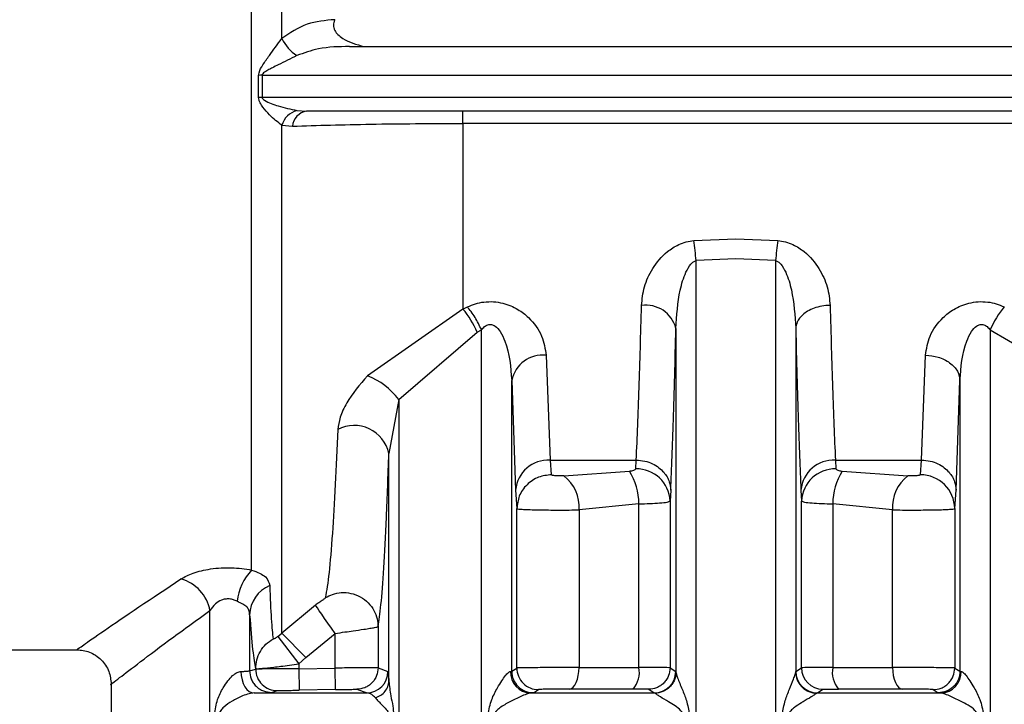
# Model space of a CAD drawing. Units: millimetres. Extents: x 10 to 416, y 10 to 287.
# Drawn here: x 124 to 135, y 91 to 99 of the extents above; entities that cross this region are included whole.
import ezdxf

# ---------------------------------------------------------------- set-up
doc = ezdxf.new("R2010")
doc.units = ezdxf.units.MM

msp = doc.modelspace()

# ---------------------------------------------------------------- linework, layer by layer
at = {"color": 7, "linetype": 'Continuous', "lineweight": 25}
for p, q in [((126.5279, 92.5296), (126.5279, 110.6038)), ((126.8777, 98.6973), (126.8777, 104.6839)), ((127.6631, 98.605), (142.398, 98.605)), ((126.6093, 98.0139), (126.6093, 98.2704)), ((126.65, 98.2716), (142.7985, 98.2716)), ((126.65, 98.2716), (126.65, 98.0151)), ((142.7985, 98.0151), (126.65, 98.0151)), ((127.0526, 97.8625), (127.1664, 97.855)), ((142.4318, 97.855), (127.1664, 97.855)), ((128.9791, 97.7131), (128.9791, 97.855)), ((126.8777, 91.7981), (126.8777, 97.6909)), ((126.8777, 97.6909), (127.0019, 97.6808)), ((128.9791, 97.7131), (128.9791, 95.5586)), ((142.398, 97.7131), (128.9791, 97.7131)), ((131.6615, 96.3543), (132.1481, 96.375)), ((132.1481, 96.375), (132.6346, 96.3543)), ((132.148, 96.1426), (131.687, 96.121)), ((131.687, 87.6368), (131.687, 96.121)), ((132.6091, 96.121), (132.148, 96.1426)), ((132.6091, 96.121), (132.6091, 87.6368)), ((128.9791, 95.5586), (127.8727, 94.7844)), ((128.9791, 95.5586), (129.0317, 95.5838)), ((131.4529, 95.3344), (131.4529, 91.3451)), ((132.8431, 95.3346), (132.8432, 91.345)), ((128.2359, 94.509), (129.1448, 95.2899)), ((129.1448, 95.2899), (129.1946, 95.3162)), ((129.1946, 87.6368), (129.1946, 95.3162)), ((135.1014, 95.3162), (136.0602, 94.7582)), ((135.1014, 95.3162), (135.1015, 87.6368)), ((129.9463, 95.022), (129.9913, 93.805)), ((134.3048, 93.805), (134.3498, 95.022)), ((129.5464, 91.3554), (129.5464, 94.7294)), ((129.5464, 94.7294), (129.5914, 93.4583)), ((134.7046, 93.4583), (134.7497, 94.7298)), ((134.7497, 94.7298), (134.7497, 91.3554)), ((128.2359, 94.509), (128.1209, 93.8833)), ((128.2359, 94.509), (128.2359, 87.6368)), ((128.1209, 91.239), (128.1209, 93.8833)), ((129.9913, 93.805), (130.9925, 93.805)), ((129.9913, 93.805), (130.0062, 93.6349)), ((130.9855, 93.7041), (130.9925, 93.805)), ((133.3036, 93.805), (134.3048, 93.805)), ((133.3036, 93.805), (133.3106, 93.7041)), ((134.2899, 93.6349), (134.3048, 93.805)), ((130.1506, 93.6226), (130.9129, 93.678)), ((133.3831, 93.678), (134.1455, 93.6226)), ((129.5914, 93.4583), (129.6064, 93.2429)), ((131.3924, 93.4583), (131.3853, 93.3305)), ((132.9037, 93.4583), (132.9108, 93.3305)), ((134.6897, 93.2429), (134.7046, 93.4583)), ((131.0227, 93.2975), (130.3281, 93.2274)), ((131.0227, 91.3986), (131.0227, 93.2975)), ((131.3853, 93.3305), (131.3853, 91.3954)), ((132.9108, 91.3954), (132.9108, 93.3305)), ((133.2734, 93.2975), (133.2734, 91.3986)), ((133.9679, 93.2274), (133.2734, 93.2975)), ((129.6064, 91.3922), (129.6064, 93.2429)), ((130.3281, 93.2274), (130.3281, 91.3986)), ((133.9679, 91.3986), (133.9679, 93.2274)), ((134.6897, 93.2429), (134.6897, 91.3923)), ((127.2678, 92.1215), (126.8777, 91.7981)), ((126.0445, 87.6368), (126.0445, 92.0596)), ((126.5049, 92.0109), (126.5049, 91.3595)), ((126.8317, 91.7578), (126.8777, 91.7981)), ((127.1575, 91.5138), (126.8777, 91.7981)), ((127.1575, 91.5138), (127.4957, 91.7946)), ((127.4957, 91.3919), (127.4957, 91.7946)), ((127.9955, 91.8716), (127.9955, 91.3952)), ((126.8317, 91.7578), (127.0747, 91.4416)), ((115.8982, 91.605), (124.4981, 91.605)), ((127.0747, 91.4416), (127.1575, 91.5138)), ((127.0747, 91.4416), (127.0747, 91.3847)), ((126.5049, 91.3595), (126.5749, 91.3796)), ((126.5749, 91.3796), (126.5749, 91.3852)), ((127.0747, 91.3847), (127.4957, 91.3919)), ((127.0747, 91.3847), (127.079, 91.1347)), ((127.5, 91.1419), (127.4957, 91.3919)), ((127.9955, 91.3952), (128.1106, 91.3526)), ((129.5312, 91.3526), (129.5464, 91.3554)), ((129.5464, 91.3554), (129.6064, 91.3922)), ((130.3281, 91.3986), (131.0227, 91.3986)), ((131.3853, 91.3954), (131.4509, 91.3526)), ((131.4509, 91.3526), (131.4529, 91.3451)), ((132.8432, 91.345), (132.8452, 91.3526)), ((132.8452, 91.3526), (132.9108, 91.3954)), ((133.2734, 91.3986), (133.9679, 91.3986)), ((134.6897, 91.3923), (134.7497, 91.3554)), ((134.7497, 91.3554), (134.7649, 91.3526)), ((124.898, 91.205), (124.8981, 87.6368)), ((126.5564, 91.1027), (127.8633, 91.1027)), ((126.7584, 91.1095), (126.829, 91.1296)), ((127.5, 91.1419), (127.079, 91.1347)), ((127.7498, 91.1453), (127.8633, 91.1027)), ((129.7978, 91.1055), (129.7674, 91.1027)), ((129.7674, 91.1027), (131.2015, 91.1027)), ((129.7978, 91.1055), (129.8584, 91.1423)), ((130.9553, 91.1486), (130.2191, 91.1486)), ((131.1364, 91.1455), (131.2015, 91.1027)), ((131.2089, 91.0989), (131.2015, 91.1027)), ((133.0946, 91.1027), (133.0872, 91.0989)), ((133.0946, 91.1027), (133.1597, 91.1455)), ((133.0946, 91.1027), (134.5287, 91.1027)), ((134.077, 91.1486), (133.3408, 91.1486)), ((134.4377, 91.1423), (134.4983, 91.1055)), ((134.4983, 91.1055), (134.5287, 91.1027))]:
    msp.add_line(p, q, dxfattribs=at)
at = {"color": 7, "linetype": 'Continuous', "lineweight": 25, "flags": 128}
for points in [[(127.4957, 91.7946), (127.4535, 91.8551), (127.4127, 91.9136), (127.3748, 91.968), (127.341, 92.0165), (127.3126, 92.0573), (127.2904, 92.0891), (127.2753, 92.1107), (127.2678, 92.1215)], [(126.4039, 91.3526), (126.4075, 91.3039), (126.4166, 91.257), (126.431, 91.2138), (126.45, 91.1759), (126.473, 91.1448), (126.4991, 91.1217), (126.5273, 91.1075), (126.5564, 91.1027)], [(130.2191, 91.1486), (130.2405, 91.1542), (130.261, 91.1689), (130.2798, 91.1923), (130.2963, 91.2234), (130.3098, 91.2611), (130.3199, 91.3039), (130.3261, 91.3504), (130.3281, 91.3986)], [(133.9679, 91.3986), (133.97, 91.3504), (133.9762, 91.3039), (133.9863, 91.2611), (133.9998, 91.2234), (134.0163, 91.1923), (134.0351, 91.1689), (134.0556, 91.1542), (134.077, 91.1486)]]:
    msp.add_lwpolyline(points, dxfattribs=at)
at = {"color": 7, "linetype": 'Continuous', "lineweight": 25}
for centre, radius, start, end in [((127.3295, 98.9211), 0.5042, 206.36118, 236.68993), ((126.6499, 97.5303), 0.7413, 89.99261, 93.13906), ((126.6499, 97.3267), 0.6885, 89.9922, 93.38023), ((127.1209, 97.6179), 0.2539, 105.61322, 163.29363), ((127.1951, 97.663), 0.1941, 98.50702, 174.75382), ((126.4009, 95.6628), 5.3059, 4.95388, 7.48898), ((137.8947, 95.6628), 5.3054, 172.51034, 175.04568), ((128.2652, 94.933), 0.9492, 22.08605, 41.2307), ((131.1018, 95.2413), 0.3633, 14.85643, 97.71237), ((135.9943, 94.956), 0.9627, 139.29804, 158.02773), ((129.9063, 94.657), 0.3671, 83.7544, 168.63113), ((127.5436, 93.9732), 0.8755, 37.74087, 67.91564), ((127.7189, 93.7975), 0.4111, 12.05411, 117.70328), ((129.9719, 93.4234), 0.382, 87.0865, 174.7617), ((133.2842, 93.4234), 0.382, 87.08644, 174.76176), ((129.8796, 93.2634), 0.45, 355.40569, 52.97054), ((130.2796, 93.2892), 0.7432, 0.63943, 31.54706), ((130.994, 93.3124), 0.3917, 2.63781, 91.25481), ((133.302, 93.3124), 0.3917, 88.74525, 177.36221), ((134.0165, 93.2892), 0.7432, 148.45286, 179.36061), ((134.4165, 93.2634), 0.45, 127.02938, 184.59432), ((134.2913, 93.2365), 0.3984, 0.92185, 90.21346), ((127.0001, 92.0907), 0.6446, 137.09223, 173.24234), ((125.5796, 91.9711), 0.4732, 10.76809, 74.2877), ((126.8822, 92.0001), 0.3775, 112.57665, 178.36849), ((126.8248, 91.3796), 0.25, 179.9973, 270.9622), ((127.8605, 91.3527), 0.2501, 270.64495, 359.9834), ((129.7756, 91.347), 0.2444, 178.6695, 268.09254), ((129.7965, 91.3555), 0.2501, 180.02302, 270.3097), ((129.8564, 91.3924), 0.2501, 180.04838, 270.45302), ((130.7349, 91.3422), 0.2933, 318.71707, 11.09397), ((131.2008, 91.3527), 0.2501, 270.17145, 359.97532), ((133.0953, 91.3527), 0.2501, 180.02475, 269.8288), ((133.1608, 91.3955), 0.2501, 180.0241, 269.74115), ((133.5612, 91.3422), 0.2933, 168.90603, 221.28295), ((134.5205, 91.347), 0.2444, 271.90785, 1.33047)]:
    msp.add_arc(centre, radius, start, end, dxfattribs=at)
for points, knots in [([(127.4936, 98.9165), (127.3832, 98.9076), (127.1581, 98.8896), (126.9723, 98.7622), (126.8777, 98.6973)], [0, 0, 0, 0, 0.4907416, 1, 1, 1, 1]), ([(127.4936, 98.9165), (127.4891, 98.9061), (127.4803, 98.886), (127.4765, 98.8534), (127.4809, 98.821), (127.4964, 98.7821), (127.531, 98.7384), (127.6369, 98.66), (127.745, 98.6292), (127.8298, 98.605)], [0, 0, 0, 0, 0.064559, 0.1252861, 0.1859608, 0.2503718, 0.3636621, 0.5004147, 1, 1, 1, 1]), ([(126.6093, 98.2704), (126.6104, 98.2809), (126.6148, 98.3244), (126.6632, 98.4017), (126.7552, 98.5327), (126.8293, 98.6322), (126.8777, 98.6973)], [0, 0, 0, 0, 0.0642761, 0.2664246, 0.5204107, 1, 1, 1, 1]), ([(127.6631, 98.605), (127.5413, 98.6034), (127.3304, 98.6006), (127.1351, 98.5297), (127.0526, 98.4998)], [0, 0, 0, 0, 0.5777402, 1, 1, 1, 1]), ([(127.0526, 98.4998), (126.9808, 98.4642), (126.8868, 98.4177), (126.7772, 98.3631), (126.7244, 98.3357), (126.6859, 98.314), (126.6606, 98.2937), (126.6513, 98.2805), (126.6504, 98.2743), (126.65, 98.2716)], [0, 0, 0, 0, 0.5193666, 0.679488, 0.7753551, 0.8970713, 0.9590383, 0.9814392, 1, 1, 1, 1]), ([(126.8777, 97.6909), (126.8296, 97.7278), (126.7558, 97.7845), (126.6687, 97.884), (126.6291, 97.9434), (126.6123, 97.9821), (126.6103, 98.0039), (126.6093, 98.0139)], [0, 0, 0, 0, 0.4793115, 0.7355765, 0.8633097, 0.937012, 1, 1, 1, 1]), ([(126.65, 98.0151), (126.6504, 98.0124), (126.6513, 98.0064), (126.6606, 97.9938), (126.7175, 97.9533), (126.8583, 97.9059), (126.9813, 97.8784), (127.0526, 97.8625)], [0, 0, 0, 0, 0.01851703, 0.04090051, 0.10288061, 0.48025444, 1, 1, 1, 1]), ([(127.0019, 97.6808), (127.2927, 97.6898), (127.8749, 97.7077), (128.6108, 97.7113), (128.9791, 97.7131)], [0, 0, 0, 0, 0.4996505, 1, 1, 1, 1]), ([(131.0531, 95.6012), (131.0607, 95.673), (131.0759, 95.8171), (131.1752, 96.0333), (131.3149, 96.2044), (131.4627, 96.3002), (131.5698, 96.3415), (131.6314, 96.3501), (131.6615, 96.3543)], [0, 0, 0, 0, 0.23286279, 0.46802318, 0.71361781, 0.84801226, 0.92574265, 1, 1, 1, 1]), ([(132.6346, 96.3543), (132.6647, 96.3501), (132.7263, 96.3415), (132.8333, 96.3002), (132.9811, 96.2044), (133.1209, 96.0333), (133.2201, 95.8171), (133.2354, 95.673), (133.243, 95.6012)], [0, 0, 0, 0, 0.0741882, 0.1519516, 0.2863846, 0.5319893, 0.7671472, 1, 1, 1, 1]), ([(131.4529, 95.3344), (131.4621, 95.4834), (131.4756, 95.7036), (131.5494, 95.9548), (131.609, 96.0633), (131.6534, 96.1081), (131.6766, 96.117), (131.687, 96.121)], [0, 0, 0, 0, 0.5324212, 0.7865364, 0.9159979, 0.9625473, 1, 1, 1, 1]), ([(132.6091, 96.121), (132.6195, 96.117), (132.6427, 96.1081), (132.6871, 96.0633), (132.7466, 95.9548), (132.8205, 95.7037), (132.834, 95.4836), (132.8431, 95.3346)], [0, 0, 0, 0, 0.0374707, 0.084026, 0.213469, 0.46759, 1, 1, 1, 1]), ([(129.0317, 95.5838), (129.0626, 95.5969), (129.1231, 95.6225), (129.2268, 95.6432), (129.3357, 95.6466), (129.4738, 95.6244), (129.6181, 95.5619), (129.7811, 95.4337), (129.9123, 95.2486), (129.935, 95.0968), (129.9463, 95.022)], [0, 0, 0, 0, 0.0724296, 0.1418936, 0.2171154, 0.2933062, 0.4280706, 0.5502951, 0.7781897, 1, 1, 1, 1]), ([(129.1946, 95.3162), (129.1837, 95.341), (129.1617, 95.3911), (129.1212, 95.4631), (129.0773, 95.5297), (129.0468, 95.5659), (129.0317, 95.5838)], [0, 0, 0, 0, 0.2473231, 0.4999982, 0.7526744, 1, 1, 1, 1]), ([(130.9925, 93.805), (131.0039, 94.0692), (131.026, 94.5808), (131.0443, 95.2686), (131.0531, 95.6012)], [0, 0, 0, 0, 0.5163979, 1, 1, 1, 1]), ([(133.243, 95.6012), (133.2099, 95.5992), (133.1449, 95.5953), (133.0557, 95.5703), (132.9813, 95.5356), (132.9097, 95.4837), (132.8554, 95.4154), (132.8469, 95.3594), (132.8431, 95.3346)], [0, 0, 0, 0, 0.1599791, 0.3144765, 0.459688, 0.5931466, 0.8205521, 1, 1, 1, 1]), ([(133.243, 95.6012), (133.2518, 95.2686), (133.27, 94.5807), (133.2922, 94.0691), (133.3036, 93.805)], [0, 0, 0, 0, 0.483646, 1, 1, 1, 1]), ([(134.3498, 95.022), (134.3611, 95.0968), (134.3838, 95.2486), (134.515, 95.4337), (134.678, 95.562), (134.8223, 95.6244), (134.9605, 95.6466), (135.0693, 95.6432), (135.173, 95.6225), (135.2335, 95.5969), (135.2644, 95.5838)], [0, 0, 0, 0, 0.2218008, 0.4497026, 0.5719485, 0.7067599, 0.7828603, 0.8581312, 0.9275341, 1, 1, 1, 1]), ([(129.1946, 95.3162), (129.2061, 95.3295), (129.2266, 95.3536), (129.2614, 95.3741), (129.2897, 95.38), (129.3116, 95.3789), (129.3333, 95.3722), (129.3725, 95.35), (129.4233, 95.2873), (129.52, 95.0811), (129.5347, 94.8849), (129.5464, 94.7294)], [0, 0, 0, 0, 0.0602867, 0.1084247, 0.1323655, 0.1559292, 0.1805388, 0.2074517, 0.3066858, 0.4504226, 1, 1, 1, 1]), ([(131.3924, 93.4583), (131.403, 93.7141), (131.4252, 94.2458), (131.4435, 94.9625), (131.4529, 95.3344)], [0, 0, 0, 0, 0.4810206, 1, 1, 1, 1]), ([(132.8431, 95.3346), (132.8526, 94.9627), (132.8709, 94.2459), (132.8931, 93.7141), (132.9037, 93.4583)], [0, 0, 0, 0, 0.51898058, 1, 1, 1, 1]), ([(134.7497, 94.7298), (134.7614, 94.8853), (134.7762, 95.0813), (134.8729, 95.2874), (134.9237, 95.3501), (134.9629, 95.3723), (134.9845, 95.3789), (135.0064, 95.38), (135.0348, 95.3741), (135.0695, 95.3536), (135.09, 95.3295), (135.1014, 95.3162)], [0, 0, 0, 0, 0.5495916, 0.6933784, 0.7925861, 0.8194927, 0.8440955, 0.867651, 0.891581, 0.9397338, 1, 1, 1, 1]), ([(134.3498, 95.022), (134.3996, 95.0175), (134.4761, 95.0107), (134.5684, 94.9739), (134.6321, 94.9361), (134.6837, 94.8896), (134.7341, 94.8222), (134.7436, 94.7662), (134.7497, 94.7298)], [0, 0, 0, 0, 0.2397608, 0.3685927, 0.500079, 0.6315539, 0.7603526, 1, 1, 1, 1]), ([(127.8727, 94.7844), (127.7838, 94.6804), (127.6483, 94.5221), (127.5486, 94.3036), (127.5345, 94.2073), (127.5278, 94.1614)], [0, 0, 0, 0, 0.50049319, 0.76222946, 1, 1, 1, 1]), ([(127.5278, 94.1614), (127.5183, 93.9415), (127.4986, 93.4817), (127.4645, 92.9217), (127.4258, 92.4525), (127.3977, 92.2917), (127.3831, 92.2082)], [0, 0, 0, 0, 0.2197198, 0.459513, 0.719543, 1, 1, 1, 1]), ([(127.9955, 91.8716), (128.0068, 91.9454), (128.0294, 92.093), (128.062, 92.5329), (128.093, 93.1116), (128.1116, 93.6261), (128.1209, 93.8833)], [0, 0, 0, 0, 0.2499193, 0.4998986, 0.75, 1, 1, 1, 1]), ([(130.9925, 93.805), (131.0256, 93.8026), (131.0907, 93.7978), (131.1802, 93.7657), (131.2548, 93.7207), (131.3266, 93.6531), (131.3808, 93.564), (131.3888, 93.4907), (131.3924, 93.4583)], [0, 0, 0, 0, 0.1594778, 0.3137207, 0.4588787, 0.5924225, 0.8201767, 1, 1, 1, 1]), ([(134.3048, 93.805), (134.3379, 93.8026), (134.403, 93.7978), (134.4924, 93.7657), (134.5671, 93.7207), (134.6388, 93.6531), (134.6931, 93.564), (134.7011, 93.4907), (134.7046, 93.4583)], [0, 0, 0, 0, 0.1594778, 0.3137208, 0.4588787, 0.5924226, 0.8201768, 1, 1, 1, 1]), ([(130.0062, 93.6349), (129.9561, 93.6295), (129.879, 93.6211), (129.7861, 93.572), (129.7222, 93.5214), (129.6705, 93.4587), (129.6205, 93.3677), (129.6119, 93.2921), (129.6064, 93.2429)], [0, 0, 0, 0, 0.2395228, 0.368399, 0.4999913, 0.631585, 0.7604648, 1, 1, 1, 1]), ([(130.1506, 93.6226), (130.1351, 93.622), (130.1117, 93.6211), (130.0798, 93.6217), (130.0571, 93.6228), (130.0369, 93.6246), (130.0209, 93.6274), (130.0091, 93.6307), (130.0072, 93.6336), (130.0062, 93.6349)], [0, 0, 0, 0, 0.2574921, 0.3890828, 0.5164143, 0.6425193, 0.7654998, 0.8863951, 1, 1, 1, 1]), ([(130.9129, 93.678), (130.9226, 93.6789), (130.9414, 93.6807), (130.9645, 93.6865), (130.9816, 93.6942), (130.9842, 93.7008), (130.9855, 93.7041)], [0, 0, 0, 0, 0.2625463, 0.5122719, 0.7606613, 1, 1, 1, 1]), ([(133.3106, 93.7041), (133.3119, 93.7008), (133.3145, 93.6943), (133.3316, 93.6865), (133.3547, 93.6807), (133.3735, 93.6789), (133.3831, 93.678)], [0, 0, 0, 0, 0.2392962, 0.4877015, 0.737358, 1, 1, 1, 1]), ([(134.2899, 93.6349), (134.289, 93.6335), (134.2871, 93.6307), (134.2755, 93.6273), (134.2593, 93.6246), (134.239, 93.6228), (134.2163, 93.6217), (134.1844, 93.6211), (134.161, 93.622), (134.1455, 93.6226)], [0, 0, 0, 0, 0.1157751, 0.235809, 0.3565217, 0.4840539, 0.6117427, 0.7423599, 1, 1, 1, 1]), ([(131.0227, 93.2975), (131.066, 93.2986), (131.1568, 93.3009), (131.2721, 93.308), (131.3628, 93.3176), (131.3776, 93.3261), (131.3853, 93.3305)], [0, 0, 0, 0, 0.2180628, 0.4574097, 0.718056, 1, 1, 1, 1]), ([(132.9108, 93.3305), (132.9185, 93.3261), (132.9333, 93.3176), (133.024, 93.308), (133.1393, 93.3009), (133.2301, 93.2986), (133.2734, 93.2975)], [0, 0, 0, 0, 0.2819228, 0.542562, 0.7819159, 1, 1, 1, 1]), ([(129.6064, 93.2429), (129.6114, 93.2411), (129.6212, 93.2375), (129.679, 93.2332), (129.7579, 93.23), (129.8565, 93.2276), (129.9704, 93.2262), (130.092, 93.2257), (130.2151, 93.2259), (130.2905, 93.2269), (130.3281, 93.2274)], [0, 0, 0, 0, 0.1409549, 0.2700628, 0.3903744, 0.5127139, 0.6348397, 0.7567584, 0.8784763, 1, 1, 1, 1]), ([(133.9679, 93.2274), (134.0056, 93.2269), (134.081, 93.2259), (134.2041, 93.2256), (134.3256, 93.2262), (134.4395, 93.2276), (134.5381, 93.2299), (134.6171, 93.2332), (134.6749, 93.2375), (134.6846, 93.2411), (134.6897, 93.2429)], [0, 0, 0, 0, 0.121528, 0.2432402, 0.3651432, 0.4872434, 0.6095472, 0.7298798, 0.8590253, 1, 1, 1, 1]), ([(125.7077, 92.4267), (125.7518, 92.4504), (125.8426, 92.4994), (126.051, 92.5481), (126.2963, 92.5647), (126.451, 92.5413), (126.5279, 92.5296)], [0, 0, 0, 0, 0.2333726, 0.4811736, 0.7421525, 1, 1, 1, 1]), ([(126.5279, 92.5296), (126.5608, 92.5169), (126.6303, 92.4902), (126.7143, 92.4382), (126.7281, 92.3844), (126.7373, 92.3487)], [0, 0, 0, 0, 0.2311365, 0.4885918, 1, 1, 1, 1]), ([(124.4981, 91.605), (124.5142, 91.6164), (124.5469, 91.6394), (124.8689, 91.8674), (125.3729, 92.2034), (125.7077, 92.4267)], [0, 0, 0, 0, 0.24824, 0.5004718, 1, 1, 1, 1]), ([(126.7373, 92.3487), (126.7433, 92.2077), (126.756, 91.9135), (126.7692, 91.793), (126.7761, 91.7303)], [0, 0, 0, 0, 0.4793446, 1, 1, 1, 1]), ([(127.3831, 92.2082), (127.4105, 92.2227), (127.4683, 92.2533), (127.5708, 92.272), (127.6822, 92.2641), (127.7913, 92.2232), (127.8842, 92.1531), (127.9501, 92.0635), (127.9886, 91.9673), (127.9933, 91.9023), (127.9955, 91.8716)], [0, 0, 0, 0, 0.1093685, 0.2311094, 0.3627641, 0.5, 0.6372359, 0.7688906, 0.8906315, 1, 1, 1, 1]), ([(126.3599, 92.1666), (126.3455, 92.1735), (126.3175, 92.187), (126.2694, 92.1954), (126.2213, 92.1935), (126.1626, 92.177), (126.0949, 92.1327), (126.0627, 92.086), (126.0445, 92.0596)], [0, 0, 0, 0, 0.1263598, 0.245001, 0.3612651, 0.4808122, 0.7058406, 1, 1, 1, 1]), ([(126.5049, 92.0109), (126.5031, 92.0288), (126.4997, 92.0641), (126.4731, 92.1042), (126.4261, 92.1327), (126.3825, 92.155), (126.3599, 92.1666)], [0, 0, 0, 0, 0.2487142, 0.48833122, 0.73527437, 1, 1, 1, 1]), ([(127.3831, 92.2082), (127.3824, 92.207), (127.3809, 92.2045), (127.3693, 92.1942), (127.3454, 92.1762), (127.3087, 92.15), (127.2817, 92.1312), (127.2678, 92.1215)], [0, 0, 0, 0, 0.1114224, 0.2289929, 0.4731705, 0.727752, 1, 1, 1, 1]), ([(126.5049, 92.0109), (126.5163, 91.8612), (126.539, 91.562), (126.5629, 91.4441), (126.5749, 91.3852)], [0, 0, 0, 0, 0.5001113, 1, 1, 1, 1]), ([(127.4957, 91.7946), (127.5345, 91.7999), (127.6066, 91.8099), (127.7218, 91.8261), (127.8225, 91.8412), (127.9027, 91.8534), (127.9728, 91.8649), (127.9865, 91.8689), (127.9955, 91.8716)], [0, 0, 0, 0, 0.1515842, 0.2812582, 0.4742315, 0.6135943, 0.7478448, 1, 1, 1, 1]), ([(126.5749, 91.3852), (126.5775, 91.4194), (126.5829, 91.489), (126.6254, 91.5866), (126.6895, 91.6718), (126.7476, 91.711), (126.7761, 91.7303)], [0, 0, 0, 0, 0.2456557, 0.5000015, 0.7543464, 1, 1, 1, 1]), ([(126.8317, 91.7578), (126.8279, 91.7549), (126.8204, 91.7493), (126.8092, 91.742), (126.7993, 91.7363), (126.7883, 91.7311), (126.7783, 91.7279), (126.7769, 91.7295), (126.7761, 91.7303)], [0, 0, 0, 0, 0.1147411, 0.2249451, 0.3408191, 0.4712719, 0.7210334, 1, 1, 1, 1]), ([(124.4981, 91.605), (124.5484, 91.5996), (124.6258, 91.5914), (124.7189, 91.5415), (124.783, 91.4899), (124.8346, 91.4258), (124.8845, 91.3327), (124.8927, 91.2553), (124.8981, 91.205)], [0, 0, 0, 0, 0.2394565, 0.3683603, 0.4999998, 0.6316393, 0.7605433, 1, 1, 1, 1]), ([(126.5749, 91.3852), (126.583, 91.3848), (126.5992, 91.384), (126.7059, 91.3933), (126.8381, 91.4086), (126.9674, 91.4257), (127.0384, 91.4362), (127.0747, 91.4416)], [0, 0, 0, 0, 0.2358459, 0.4700801, 0.7215035, 0.8574918, 1, 1, 1, 1]), ([(126.0993, 90.8527), (126.1074, 90.9114), (126.1226, 91.0214), (126.1869, 91.1489), (126.2476, 91.2418), (126.302, 91.3024), (126.3479, 91.3359), (126.3816, 91.3499), (126.3966, 91.3517), (126.4039, 91.3526)], [0, 0, 0, 0, 0.281724, 0.5285409, 0.6838756, 0.8104174, 0.9127646, 0.95758, 1, 1, 1, 1]), ([(126.5049, 91.3595), (126.5083, 91.3278), (126.5135, 91.279), (126.5452, 91.2204), (126.578, 91.1801), (126.6187, 91.1479), (126.6778, 91.117), (126.7266, 91.1124), (126.7584, 91.1095)], [0, 0, 0, 0, 0.2392623, 0.3682356, 0.5, 0.6317644, 0.7607377, 1, 1, 1, 1]), ([(127.0747, 91.3847), (127.0316, 91.3843), (126.9486, 91.3836), (126.8364, 91.3826), (126.7451, 91.3818), (126.6575, 91.3809), (126.5908, 91.3801), (126.5797, 91.3797), (126.5749, 91.3796)], [0, 0, 0, 0, 0.16731258, 0.32260563, 0.46586569, 0.59708032, 0.82247155, 1, 1, 1, 1]), ([(127.9955, 91.3952), (127.9888, 91.3953), (127.9745, 91.3954), (127.8928, 91.3949), (127.7986, 91.3942), (127.7096, 91.3936), (127.6069, 91.3928), (127.5332, 91.3922), (127.4957, 91.3919)], [0, 0, 0, 0, 0.2138131, 0.4512912, 0.5795047, 0.7136959, 0.8538619, 1, 1, 1, 1]), ([(127.9955, 91.3952), (127.9922, 91.3641), (127.9872, 91.3162), (127.9567, 91.2585), (127.9251, 91.2187), (127.8858, 91.1864), (127.8286, 91.1549), (127.7809, 91.1491), (127.7498, 91.1453)], [0, 0, 0, 0, 0.2396906, 0.3685108, 0.5, 0.6314892, 0.7603094, 1, 1, 1, 1]), ([(128.1106, 91.3526), (128.1124, 91.3477), (128.116, 91.3376), (128.1192, 91.2722), (128.1209, 91.239)], [0, 0, 0, 0, 0.4930542, 1, 1, 1, 1]), ([(129.2737, 90.8527), (129.2842, 90.9114), (129.3038, 91.0214), (129.3734, 91.1489), (129.4286, 91.2418), (129.4718, 91.3024), (129.5023, 91.3359), (129.521, 91.3499), (129.5279, 91.3517), (129.5312, 91.3526)], [0, 0, 0, 0, 0.2817244, 0.5285414, 0.683876, 0.8104177, 0.9127647, 0.95758, 1, 1, 1, 1]), ([(130.3281, 91.3986), (130.2926, 91.3986), (130.2195, 91.3985), (130.0966, 91.3981), (129.9684, 91.3974), (129.848, 91.3965), (129.7461, 91.3955), (129.6699, 91.3944), (129.6188, 91.3933), (129.6105, 91.3926), (129.6064, 91.3922)], [0, 0, 0, 0, 0.1149448, 0.2366091, 0.3649876, 0.5000751, 0.6250557, 0.7500367, 0.8750181, 1, 1, 1, 1]), ([(131.3853, 91.3954), (131.3775, 91.3959), (131.3625, 91.3968), (131.271, 91.3978), (131.1557, 91.3985), (131.0656, 91.3986), (131.0227, 91.3986)], [0, 0, 0, 0, 0.2839796, 0.5453412, 0.7840309, 1, 1, 1, 1]), ([(131.3853, 91.3954), (131.382, 91.3641), (131.3769, 91.3158), (131.3458, 91.2578), (131.3137, 91.2178), (131.2739, 91.1855), (131.216, 91.1542), (131.1677, 91.1489), (131.1364, 91.1455)], [0, 0, 0, 0, 0.2395168, 0.3683991, 0.5, 0.6316009, 0.7604832, 1, 1, 1, 1]), ([(131.4529, 91.3451), (131.4496, 91.3146), (131.4444, 91.2677), (131.414, 91.2112), (131.3827, 91.1721), (131.3438, 91.1403), (131.2871, 91.1091), (131.2397, 91.1029), (131.2089, 91.0989)], [0, 0, 0, 0, 0.2398901, 0.3686718, 0.5000709, 0.6314597, 0.7602117, 1, 1, 1, 1]), ([(131.4529, 91.3451), (131.4543, 91.3377), (131.4573, 91.3214), (131.4801, 91.2568), (131.5208, 91.1526), (131.5823, 91.0112), (131.5986, 90.9079), (131.6073, 90.8527)], [0, 0, 0, 0, 0.0885878, 0.1941559, 0.4705912, 0.7175645, 1, 1, 1, 1]), ([(132.6888, 90.8527), (132.6975, 90.9078), (132.7138, 91.0112), (132.7724, 91.1461), (132.8123, 91.2471), (132.8374, 91.3162), (132.8414, 91.3362), (132.8432, 91.345)], [0, 0, 0, 0, 0.2824477, 0.5294611, 0.7669071, 0.8979715, 1, 1, 1, 1]), ([(132.8432, 91.345), (132.8465, 91.3146), (132.8517, 91.2677), (132.8821, 91.2112), (132.9134, 91.1721), (132.9523, 91.1403), (133.009, 91.1091), (133.0564, 91.1029), (133.0872, 91.0989)], [0, 0, 0, 0, 0.2398444, 0.3686132, 0.5000082, 0.631402, 0.7601674, 1, 1, 1, 1]), ([(133.2734, 91.3986), (133.2305, 91.3986), (133.1404, 91.3985), (133.0252, 91.3978), (132.9336, 91.3968), (132.9186, 91.3959), (132.9108, 91.3954)], [0, 0, 0, 0, 0.21592795, 0.45460404, 0.71597938, 1, 1, 1, 1]), ([(134.6897, 91.3923), (134.6856, 91.3926), (134.6773, 91.3933), (134.6262, 91.3943), (134.55, 91.3954), (134.4524, 91.3965), (134.34, 91.3975), (134.2181, 91.3981), (134.0891, 91.3985), (134.0088, 91.3986), (133.9679, 91.3986)], [0, 0, 0, 0, 0.1249777, 0.2499558, 0.3749342, 0.4999129, 0.6186136, 0.7415293, 0.8686587, 1, 1, 1, 1]), ([(134.4377, 91.1423), (134.4693, 91.1455), (134.5179, 91.1503), (134.5766, 91.1813), (134.617, 91.2135), (134.6496, 91.2537), (134.6811, 91.3121), (134.6863, 91.3607), (134.6897, 91.3923)], [0, 0, 0, 0, 0.23934411, 0.36828774, 0.49999896, 0.63171035, 0.76065446, 1, 1, 1, 1]), ([(134.7497, 91.3554), (134.7463, 91.3239), (134.7411, 91.2753), (134.7097, 91.217), (134.6772, 91.1768), (134.6369, 91.1446), (134.5784, 91.1135), (134.5298, 91.1086), (134.4983, 91.1055)], [0, 0, 0, 0, 0.2393795, 0.368311, 0.5, 0.631689, 0.7606205, 1, 1, 1, 1]), ([(134.7649, 91.3526), (134.7682, 91.3517), (134.7751, 91.3499), (134.7938, 91.3359), (134.8243, 91.3023), (134.8675, 91.2418), (134.9227, 91.1489), (134.9923, 91.0214), (135.0119, 90.9114), (135.0223, 90.8527)], [0, 0, 0, 0, 0.04241498, 0.08722847, 0.18958189, 0.31614219, 0.47150569, 0.71828279, 1, 1, 1, 1]), ([(127.9641, 91.0458), (127.9855, 91.0551), (128.0295, 91.0741), (128.0798, 91.1214), (128.1138, 91.1779), (128.1185, 91.2189), (128.1209, 91.239)], [0, 0, 0, 0, 0.2445326, 0.500003, 0.7554717, 1, 1, 1, 1]), ([(128.1209, 91.239), (128.1266, 91.1836), (128.136, 91.0927), (128.1678, 90.961), (128.1729, 90.8858), (128.1752, 90.8527)], [0, 0, 0, 0, 0.4657873, 0.7647056, 1, 1, 1, 1]), ([(126.5564, 91.1027), (126.5476, 91.1021), (126.5293, 91.1009), (126.4828, 91.0912), (126.4005, 91.0628), (126.2996, 91.0105), (126.2191, 90.9542), (126.1732, 90.9087), (126.1569, 90.8811), (126.1518, 90.8643), (126.1513, 90.8564), (126.1511, 90.8527)], [0, 0, 0, 0, 0.0570416, 0.1188893, 0.2664392, 0.5284568, 0.7824053, 0.899989, 0.9566684, 0.9795319, 1, 1, 1, 1]), ([(126.5564, 91.1027), (126.5856, 91.1033), (126.6434, 91.1047), (126.7056, 91.1065), (126.7483, 91.1082), (126.755, 91.1091), (126.7584, 91.1095)], [0, 0, 0, 0, 0.2532075, 0.4999989, 0.7509861, 1, 1, 1, 1]), ([(126.829, 91.1296), (126.8335, 91.1298), (126.8425, 91.1302), (126.9006, 91.1314), (126.9824, 91.133), (127.0468, 91.1341), (127.079, 91.1347)], [0, 0, 0, 0, 0.2499791, 0.4999733, 0.7500049, 1, 1, 1, 1]), ([(127.5, 91.1419), (127.5322, 91.1425), (127.5966, 91.1436), (127.6783, 91.1448), (127.7364, 91.1455), (127.7453, 91.1453), (127.7498, 91.1453)], [0, 0, 0, 0, 0.2501159, 0.5001355, 0.7501031, 1, 1, 1, 1]), ([(127.9641, 91.0458), (127.95, 91.0607), (127.9176, 91.0951), (127.883, 91.0999), (127.8633, 91.1027)], [0, 0, 0, 0, 0.4320004, 1, 1, 1, 1]), ([(129.7674, 91.1027), (129.7631, 91.1021), (129.7541, 91.1009), (129.7219, 91.0912), (129.6505, 91.0628), (129.5414, 91.0105), (129.4412, 90.9542), (129.3789, 90.9087), (129.3562, 90.8811), (129.3489, 90.8643), (129.3482, 90.8564), (129.3479, 90.8527)], [0, 0, 0, 0, 0.0570417, 0.1188895, 0.2664395, 0.5284572, 0.7824056, 0.8999891, 0.9566682, 0.9795317, 1, 1, 1, 1]), ([(130.2191, 91.1486), (130.1852, 91.1486), (130.1369, 91.1485), (130.0695, 91.148), (130.0248, 91.1475), (129.9834, 91.1469), (129.9303, 91.1458), (129.8977, 91.1447), (129.8754, 91.1438), (129.8632, 91.1432), (129.8603, 91.1427), (129.8584, 91.1423)], [0, 0, 0, 0, 0.2134561, 0.3042185, 0.3901456, 0.4770015, 0.5697163, 0.7900878, 0.8199106, 0.8792775, 1, 1, 1, 1]), ([(131.1364, 91.1455), (131.1334, 91.1459), (131.1275, 91.1468), (131.0868, 91.1478), (131.0298, 91.1485), (130.9801, 91.1486), (130.9553, 91.1486)], [0, 0, 0, 0, 0.2513746, 0.5000473, 0.7501745, 1, 1, 1, 1]), ([(131.533, 90.8527), (131.5328, 90.8562), (131.5322, 90.8636), (131.5258, 90.8792), (131.4794, 90.9382), (131.3782, 90.9916), (131.2832, 91.0507), (131.2278, 91.0844), (131.2147, 91.0944), (131.2089, 91.0989)], [0, 0, 0, 0, 0.0208299, 0.0438478, 0.0999863, 0.4699252, 0.7327873, 0.8814645, 1, 1, 1, 1]), ([(133.0872, 91.0989), (133.0814, 91.0944), (133.0683, 91.0844), (133.0131, 91.0506), (132.9567, 91.017), (132.8894, 90.9758), (132.8399, 90.944), (132.7903, 90.9053), (132.7703, 90.8792), (132.7639, 90.8636), (132.7633, 90.8562), (132.7631, 90.8527)], [0, 0, 0, 0, 0.1183158, 0.2667415, 0.5292997, 0.5729659, 0.7831289, 0.9000974, 0.9561429, 0.9791508, 1, 1, 1, 1]), ([(133.1597, 91.1455), (133.1627, 91.1459), (133.1686, 91.1468), (133.2093, 91.1478), (133.2663, 91.1485), (133.316, 91.1486), (133.3408, 91.1486)], [0, 0, 0, 0, 0.2513967, 0.5000612, 0.7501884, 1, 1, 1, 1]), ([(134.4377, 91.1423), (134.4356, 91.1427), (134.4314, 91.1433), (134.4052, 91.1445), (134.3652, 91.1456), (134.3121, 91.1467), (134.2544, 91.1475), (134.1946, 91.1482), (134.1338, 91.1486), (134.0964, 91.1486), (134.077, 91.1486)], [0, 0, 0, 0, 0.1246357, 0.2493068, 0.3824313, 0.5147423, 0.640163, 0.7569829, 0.8739622, 1, 1, 1, 1]), ([(134.9482, 90.8527), (134.9479, 90.8564), (134.9472, 90.8643), (134.9399, 90.8811), (134.8874, 90.9434), (134.7722, 90.9999), (134.6459, 91.0629), (134.5742, 91.0912), (134.542, 91.1009), (134.533, 91.1021), (134.5287, 91.1027)], [0, 0, 0, 0, 0.02048, 0.0433614, 0.1000901, 0.470843, 0.7331164, 0.880889, 0.9428443, 1, 1, 1, 1]), ([(127.9641, 91.0458), (127.9751, 91.0326), (127.9861, 91.0193), (128.0002, 91.0051), (128.0005, 91.0048), (128.0014, 91.0038), (128.005, 91.0003), (128.0189, 90.9865), (128.0474, 90.9581), (128.0841, 90.923), (128.1089, 90.8889), (128.1177, 90.8673), (128.1186, 90.8573), (128.119, 90.8527)], [0, 0, 0, 0, 0.269706, 0.2703401, 0.2714662, 0.2751939, 0.2885535, 0.338902, 0.5342489, 0.7860352, 0.9120695, 0.9596077, 1, 1, 1, 1])]:
    msp.add_open_spline(points, degree=3, knots=knots, dxfattribs=at)
at = {"color": 8, "linetype": 'Continuous', "lineweight": 25}
msp.add_open_spline([(124.8981, 91.205), (124.8981, 91.205), (124.873, 91.1855), (124.961, 91.2546), (125.1755, 91.4187), (125.5405, 91.6957), (125.8765, 91.9383), (126.0445, 92.0596)], degree=3, knots=[0, 0, 0, 0, 0.000028, 0.2464572, 0.5001928, 0.7501893, 1, 1, 1, 1], dxfattribs=at)
at = {"color": 7, "linetype": 'Continuous', "lineweight": 25}
msp.add_open_spline([(126.4039, 91.3526), (126.4184, 91.3532), (126.4472, 91.3543), (126.4784, 91.356), (126.4997, 91.3578), (126.5031, 91.3589), (126.5049, 91.3595)], degree=3, dxfattribs=at)

doc.saveas('drawing.dxf')
